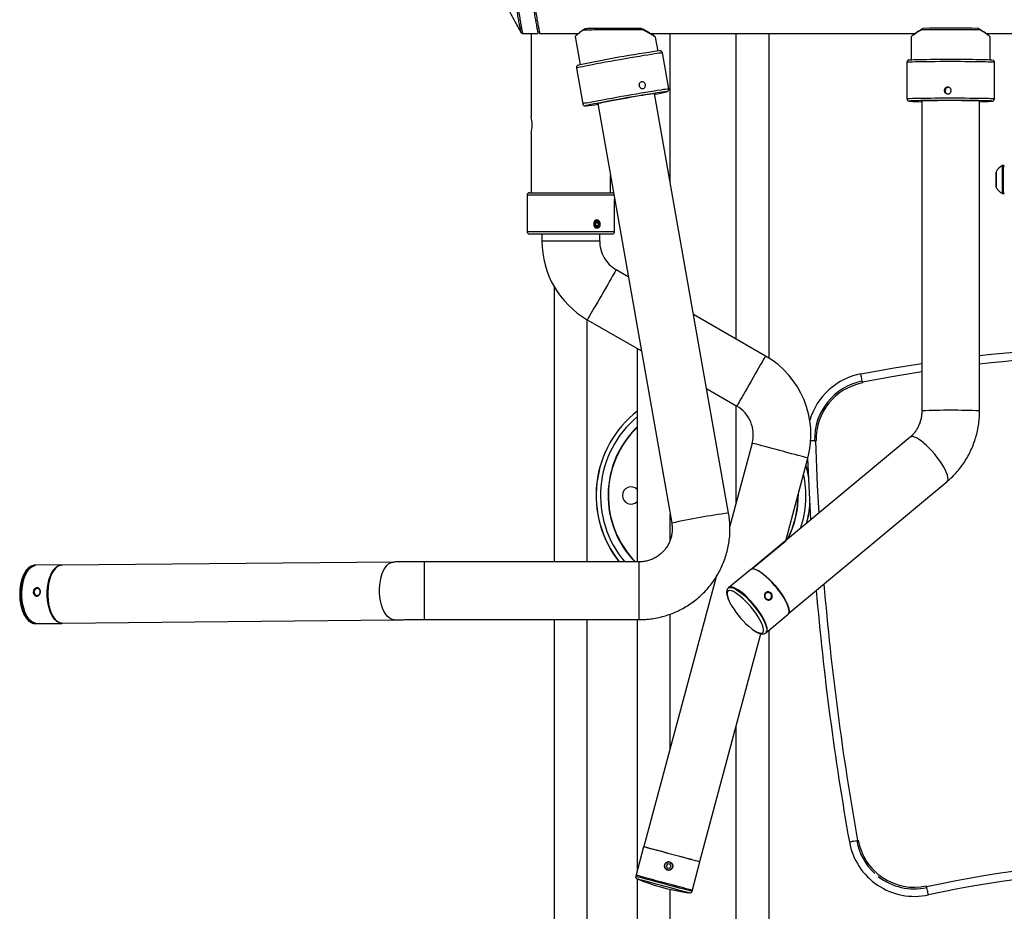
# Model space of a CAD drawing. Units: millimetres. Extents: x -14550 to -13161, y 20903 to 22310.
# Drawn here: x -14550 to -13953, y 21270 to 21811 of the extents above; entities that cross this region are included whole.
import ezdxf
from ezdxf.enums import TextEntityAlignment as Align

# ---------------------------------------------------------------- set-up
doc = ezdxf.new("R2010")
doc.units = ezdxf.units.MM
doc.styles.add('Annotative', font='arial.ttf')

# ---------------------------------------------------------------- blocks, each defined once
blk = doc.blocks.new('325H - Assisted Chin and Dip')
for p, q in [((-389.17, 85.02), (-389.18, 85.09)), ((-388.31, 84.49), (-378.88, 84.41)), ((-382.99, 84.44), (-382.99, 33.88)), ((-379.09, 85.4), (-378.06, 85.4)), ((-377.86, 84.4), (-354.48, 84.4)), ((-351.62, 86.4), (-350.36, 87.54)), ((-350.38, 87.54), (-350.36, 87.54)), ((-316.55, 87.56), (-315.49, 86.69)), ((-316.55, 87.56), (-315.92, 87.54)), ((-310.35, 84.4), (-150.47, 84.4)), ((-298.74, -5.64), (-298.74, 84.4)), ((-258.74, -100.8), (-258.74, 84.4)), ((-238.74, -112.41), (-238.74, 84.4)), ((-146.7, 86.55), (-145.55, 87.55)), ((-145.75, 87.54), (-145.55, 87.55)), ((-110.78, 86.55), (-111.93, 87.55)), ((-111.93, 87.55), (-111.73, 87.54)), ((-107.01, 84.4), (109.53, 84.4)), ((-356.43, 82.56), (-353.41, 65.43)), ((-355.5, 83.5), (-356.35, 82.65)), ((-307.65, 82.22), (-308.86, 83.43)), ((-306.14, 73.77), (-307.63, 82.2)), ((-152.74, 82.4), (-152.74, 68.53)), ((-151.7, 83.45), (-152.7, 82.45)), ((-151.47, 83.54), (-151.69, 83.43)), ((-104.78, 82.45), (-105.78, 83.45)), ((-104.74, 68.53), (-104.74, 82.4)), ((-299.58, 50.95), (-303.4, 72.61)), ((-155.24, 66.91), (-155.24, 44.91)), ((-103.43, 68.39), (-103.49, 68.4)), ((-102.24, 44.91), (-102.24, 66.91)), ((-355.6, 63.4), (-351.78, 41.74)), ((-263.35, -206.33), (-308.2, 47.98)), ((-342.66, 41.9), (-297.82, -212.41)), ((-154.05, 43.43), (-153.86, 43.39)), ((-153.68, 43.38), (-153.61, 43.36)), ((-146.24, 43.48), (-146.24, -144.38)), ((-111.24, -144.38), (-111.24, 43.48)), ((-382.99, 23.94), (-382.99, -12.12)), ((-101.24, -8.53), (-101.24, 0.27)), ((-101.2, 0.47), (-101.2, -8.73)), ((-97.34, -12.59), (-97.34, 4.33)), ((-96.74, 4.37), (-97.14, 4.37)), ((-97.14, 4.37), (-97.14, -12.63)), ((-96.74, -12.63), (-96.74, 4.37)), ((-334.99, -12.12), (-334.99, -1.62)), ((-385.49, -13.62), (-385.49, -35.62)), ((-332.87, -13.62), (-385.49, -13.62)), ((-383.99, -12.12), (-333.99, -12.12)), ((-332.49, -35.62), (-332.49, -15.79)), ((-97.14, -12.63), (-96.74, -12.63)), ((-343.13, -29.65), (-344.15, -30.4)), ((-342.11, -30.38), (-343.13, -29.65)), ((-385.49, -35.62), (-332.49, -35.62)), ((-344.15, -30.4), (-344.14, -31.87)), ((-344.14, -31.85), (-342.1, -31.85)), ((-344.14, -31.87), (-343.11, -32.6)), ((-344.12, -30.38), (-342.11, -30.38)), ((-343.11, -32.6), (-342.1, -31.85)), ((-342.1, -31.85), (-342.11, -30.38)), ((-333.99, -37.12), (-383.99, -37.12)), ((-376.49, -37.12), (-376.49, -41.47)), ((-341.49, -41.47), (-376.49, -41.47)), ((-341.49, -41.47), (-341.49, -37.12)), ((-324.16, -63.03), (-331.49, -58.79)), ((-368.99, -69.2), (-368.99, -235.88)), ((-348.99, -89.1), (-316.22, -108.02)), ((-348.99, -235.88), (-348.99, -89.1)), ((-240.93, -111.08), (-284.59, -85.87)), ((-318.74, -106.57), (-318.74, -235.88)), ((-276.66, -130.87), (-258.43, -141.39)), ((-182.4, -126.4), (-182.12, -127.36)), ((-258.74, -199.84), (-258.74, -141.21)), ((-153.36, -160.28), (-249.23, -240.11)), ((-249.11, -163.89), (-262.58, -214.16)), ((-249.11, -163.89), (-262.58, -214.16)), ((-211.22, -162.46), (-213.56, -162.54)), ((-211.22, -162.46), (-211.22, -162.51)), ((-228.72, -223.03), (-215.3, -172.95)), ((-228.72, -223.03), (-215.3, -172.95)), ((-226.84, -267.01), (-130.96, -187.18)), ((-298.74, -222.7), (-298.74, -207.17)), ((-249.56, -240.21), (-228.72, -223.03)), ((-667.76, -237.76), (-683.69, -237.92)), ((-466.42, -235.96), (-667.58, -237.96)), ((-317.51, -235.88), (-447.71, -235.88)), ((-447.71, -270.88), (-447.71, -235.88)), ((-317.51, -270.88), (-317.51, -235.88)), ((-249.93, -240.43), (-263.46, -251.7)), ((-249.93, -240.43), (-263.46, -251.7)), ((-270.8, -244.86), (-314.65, -408.49)), ((-270.8, -244.86), (-314.65, -408.49)), ((-263.46, -251.7), (-263.37, -251.63)), ((-263.46, -251.7), (-263.37, -251.63)), ((-298.74, -349.12), (-298.74, -267.57)), ((-240.81, -278.9), (-227.28, -267.64)), ((-683.34, -273.32), (-667.4, -273.16)), ((-667.99, -272.9), (-667.23, -272.96)), ((-667.07, -273.14), (-667.4, -273.16)), ((-667.23, -272.96), (-466.07, -270.96)), ((-447.71, -270.88), (-317.51, -270.88)), ((-368.99, -270.88), (-368.99, -490.27)), ((-348.99, -490.27), (-348.99, -270.88)), ((-318.74, -270.88), (-318.74, -422.99)), ((-280.84, -417.54), (-243.84, -279.46)), ((-280.84, -417.54), (-243.84, -279.46)), ((-238.74, -460.01), (-238.74, -277.18)), ((-258.74, -460.79), (-258.74, -335.07)), ((-314.89, -408.63), (-319.64, -426.34)), ((-300.22, -418.89), (-301.14, -420.04)), ((-301.14, -420.04), (-300.6, -421.41)), ((-300.6, -421.41), (-299.15, -421.63)), ((-298.76, -419.11), (-300.22, -418.89)), ((-299.15, -421.63), (-298.23, -420.48)), ((-298.23, -420.48), (-298.76, -419.11)), ((-285.44, -435.5), (-280.7, -417.79)), ((-318.74, -428.12), (-318.74, -465.1)), ((-298.74, -463.23), (-298.74, -434.41)), ((-143.23, -433.32), (-143.19, -433.31))]:
    blk.add_line(p, q)
at = {"flags": 128}
for points in [[(-303.4, 72.61), (-303.42, 72.62), (-303.72, 72.62), (-304.36, 72.56), (-305.34, 72.44), (-306.65, 72.26), (-308.27, 72.02), (-310.18, 71.72), (-312.35, 71.38), (-314.75, 70.99), (-317.35, 70.56), (-320.11, 70.09), (-323, 69.6), (-325.98, 69.09), (-329, 68.56), (-332.04, 68.02), (-335.03, 67.48), (-337.96, 66.95), (-340.77, 66.44), (-343.42, 65.94), (-345.89, 65.48), (-348.14, 65.04), (-350.13, 64.65), (-351.85, 64.31), (-353.26, 64.01), (-354.35, 63.77), (-355.11, 63.58), (-355.52, 63.46), (-355.6, 63.4)], [(-102.24, 66.91), (-102.3, 66.94), (-102.69, 66.99), (-103.43, 67.04), (-104.51, 67.09), (-105.92, 67.14), (-107.64, 67.19), (-109.64, 67.23), (-111.91, 67.26), (-114.4, 67.29), (-117.08, 67.32), (-119.92, 67.34), (-122.88, 67.36), (-125.92, 67.37), (-129, 67.37), (-132.07, 67.36), (-135.1, 67.36), (-138.05, 67.34), (-140.86, 67.32), (-143.52, 67.29), (-145.97, 67.26), (-148.19, 67.22), (-150.15, 67.18), (-151.82, 67.13), (-153.17, 67.09), (-154.2, 67.03), (-154.88, 66.98), (-155.21, 66.93), (-155.24, 66.91)], [(-153.64, 68.44), (-153.59, 68.45), (-153.09, 68.5), (-152.25, 68.55), (-151.08, 68.6), (-149.6, 68.65), (-147.82, 68.69), (-145.77, 68.73), (-143.49, 68.76), (-141, 68.79), (-138.34, 68.81), (-135.54, 68.83), (-132.65, 68.84), (-129.7, 68.84), (-126.74, 68.84), (-123.8, 68.83), (-120.94, 68.82), (-118.19, 68.8), (-115.58, 68.78), (-113.16, 68.75), (-110.95, 68.71), (-109, 68.67), (-107.33, 68.63), (-105.95, 68.59), (-104.89, 68.54), (-104.17, 68.49), (-103.8, 68.44)], [(-349.44, 42.35), (-348.03, 42.64), (-346.31, 42.99), (-344.32, 43.38), (-342.07, 43.81), (-339.6, 44.28), (-336.95, 44.78), (-334.14, 45.29), (-331.21, 45.82), (-328.22, 46.36), (-325.18, 46.89), (-322.16, 47.42), (-319.18, 47.94), (-316.29, 48.43), (-313.53, 48.9), (-310.93, 49.33), (-308.53, 49.72), (-306.36, 50.06), (-304.45, 50.36), (-302.83, 50.6), (-301.52, 50.78), (-300.54, 50.9), (-299.9, 50.96), (-299.6, 50.96), (-299.58, 50.95)], [(-308.17, 47.84), (-307.88, 47.91), (-307.69, 47.99), (-307.85, 48.01), (-308.34, 47.96), (-309.17, 47.86), (-310.32, 47.69), (-311.76, 47.48), (-313.46, 47.21), (-315.4, 46.89), (-317.53, 46.54), (-319.82, 46.15), (-322.21, 45.74), (-324.67, 45.31), (-327.14, 44.88), (-329.58, 44.44), (-331.94, 44.01), (-334.17, 43.6), (-336.23, 43.21), (-338.08, 42.86), (-339.68, 42.54), (-341.01, 42.27), (-342.03, 42.05), (-342.73, 41.88), (-343.09, 41.78), (-343.11, 41.73), (-342.78, 41.74), (-342.64, 41.76)], [(-301.04, 49.1), (-301, 49.12), (-300.8, 49.2), (-300.83, 49.23)], [(-155.24, 44.91), (-155.21, 44.93), (-154.88, 44.99), (-154.2, 45.04), (-153.17, 45.09), (-151.82, 45.14), (-150.15, 45.18), (-148.19, 45.22), (-145.97, 45.26), (-143.52, 45.29), (-140.86, 45.32), (-138.05, 45.34), (-135.1, 45.36), (-132.07, 45.37), (-129, 45.37), (-125.92, 45.37), (-122.88, 45.36), (-119.92, 45.35), (-117.08, 45.32), (-114.4, 45.3), (-111.91, 45.27), (-109.64, 45.23), (-107.64, 45.19), (-105.92, 45.14), (-104.51, 45.1), (-103.43, 45.05), (-102.69, 44.99), (-102.3, 44.94), (-102.24, 44.91)], [(-153.68, 43.44), (-153.71, 43.43), (-153.68, 43.38)], [(-103.78, 43.43), (-103.94, 43.47), (-104.49, 43.52), (-105.38, 43.57), (-106.6, 43.61), (-108.13, 43.66), (-109.94, 43.7), (-112.03, 43.73), (-114.34, 43.77), (-116.86, 43.79), (-119.55, 43.82), (-122.36, 43.83), (-125.26, 43.84), (-128.22, 43.85), (-131.18, 43.84), (-134.1, 43.84), (-136.95, 43.82), (-139.69, 43.8), (-142.27, 43.78), (-144.66, 43.75), (-146.83, 43.71), (-148.74, 43.67), (-150.38, 43.63), (-151.71, 43.58), (-152.71, 43.53), (-153.38, 43.48), (-153.68, 43.44)], [(-110.78, 43.43), (-111.13, 43.47), (-111.81, 43.52), (-112.83, 43.56), (-114.16, 43.59), (-115.77, 43.63), (-117.63, 43.66), (-119.71, 43.68), (-121.97, 43.7), (-124.35, 43.71), (-126.83, 43.72), (-129.34, 43.72), (-131.83, 43.72), (-134.27, 43.71), (-136.6, 43.69), (-138.78, 43.67), (-140.76, 43.64), (-142.51, 43.61), (-143.99, 43.58), (-145.17, 43.54), (-146.03, 43.5), (-146.56, 43.45), (-146.74, 43.41), (-146.57, 43.37), (-146.24, 43.34)], [(-103.97, 43.35), (-103.89, 43.36), (-103.74, 43.41), (-103.78, 43.43)], [(-349.33, 40.76), (-349.6, 40.69), (-349.98, 40.57), (-350.01, 40.51), (-349.78, 40.51)], [(-347.84, 41.1), (-348.88, 40.86), (-349.33, 40.76)], [(-343.1, -33.62), (-342.34, -33.43), (-341.69, -32.88), (-341.27, -32.06), (-341.12, -31.1), (-341.28, -30.15), (-341.72, -29.34), (-342.37, -28.81), (-343.14, -28.62), (-343.9, -28.82), (-344.55, -29.37), (-344.98, -30.19), (-345.12, -31.14), (-344.97, -32.1), (-344.53, -32.91), (-343.87, -33.44), (-343.1, -33.62)], [(-331.49, -58.79), (-331.58, -58.95), (-331.84, -59.41), (-332.28, -60.16), (-332.88, -61.2), (-333.63, -62.5), (-334.51, -64.02), (-335.51, -65.76), (-336.6, -67.65), (-337.77, -69.68), (-338.99, -71.79), (-340.24, -73.95), (-341.49, -76.11), (-342.71, -78.22), (-343.87, -80.25), (-344.97, -82.14), (-345.97, -83.87), (-346.85, -85.4), (-347.6, -86.7), (-348.2, -87.74), (-348.64, -88.49), (-348.9, -88.95), (-348.99, -89.1)], [(-240.93, -111.08), (-241.01, -111.24), (-241.28, -111.69), (-241.72, -112.45), (-242.31, -113.49), (-243.06, -114.78), (-243.95, -116.31), (-244.94, -118.04), (-246.04, -119.94), (-247.21, -121.97), (-248.43, -124.08), (-249.68, -126.24), (-250.92, -128.39), (-252.14, -130.51), (-253.31, -132.53), (-254.41, -134.43), (-255.41, -136.16), (-256.29, -137.69), (-257.04, -138.99), (-257.63, -140.02), (-258.07, -140.78), (-258.34, -141.24), (-258.43, -141.39)], [(-183.19, -121.96), (-162.9, -118.33), (-146.24, -115.68)], [(-182.35, -126.39), (-182.52, -125.5), (-182.68, -124.66), (-182.83, -123.9), (-182.95, -123.23), (-183.05, -122.69), (-183.13, -122.29), (-183.18, -122.05), (-183.19, -121.96)], [(-146.24, -120.74), (-163.14, -123.44), (-182.26, -126.88)], [(-146.24, -120.74), (-163.14, -123.44), (-182.26, -126.88)], [(-130.96, -187.18), (-130.54, -186.6), (-130.36, -185.76), (-130.41, -184.67), (-130.71, -183.37), (-131.23, -181.86), (-131.98, -180.19), (-132.94, -178.38), (-134.08, -176.49), (-135.39, -174.53), (-136.84, -172.56), (-138.39, -170.62), (-140.02, -168.74), (-141.7, -166.95), (-143.38, -165.31), (-145.04, -163.84), (-146.64, -162.57), (-148.15, -161.53), (-149.54, -160.73), (-150.78, -160.2)], [(-215.3, -172.95), (-215.47, -172.9), (-215.98, -172.76), (-216.83, -172.54), (-217.98, -172.23), (-219.43, -171.84), (-221.13, -171.38), (-223.06, -170.87), (-225.18, -170.3), (-227.44, -169.69), (-229.8, -169.06), (-232.2, -168.42), (-234.61, -167.77), (-236.97, -167.14), (-239.23, -166.54), (-241.34, -165.97), (-243.27, -165.45), (-244.98, -165), (-246.42, -164.61), (-247.58, -164.3), (-248.42, -164.07), (-248.94, -163.93), (-249.11, -163.89)], [(-215.3, -172.95), (-215.47, -172.9), (-215.98, -172.76), (-216.83, -172.54), (-217.98, -172.23), (-219.43, -171.84), (-221.13, -171.38), (-223.06, -170.87), (-225.18, -170.3), (-227.44, -169.69), (-229.8, -169.06), (-232.2, -168.42), (-234.61, -167.77), (-236.97, -167.14), (-239.23, -166.54), (-241.34, -165.97), (-243.27, -165.45), (-244.98, -165), (-246.42, -164.61), (-247.58, -164.3), (-248.42, -164.07), (-248.94, -163.93), (-249.11, -163.89)], [(-211.22, -162.51), (-211.19, -162.51), (-211.08, -162.49), (-210.92, -162.47), (-210.73, -162.45), (-210.54, -162.42), (-210.37, -162.4), (-210.26, -162.38), (-210.22, -162.38)], [(-210.72, -162.44), (-209.59, -189.51), (-208.68, -206.34)], [(-213.44, -210.31), (-214.59, -189.76), (-215.33, -173.07)], [(-214.87, -183.92), (-215.9, -179.27), (-216.45, -177.26)], [(-683.69, -237.92), (-684.18, -237.95), (-685.42, -238.28), (-686.61, -238.97), (-687.74, -239.99), (-688.79, -241.33), (-689.73, -242.97), (-690.55, -244.86), (-691.22, -246.97), (-691.73, -249.25), (-692.08, -251.67), (-692.25, -254.16), (-692.24, -256.69), (-692.06, -259.19), (-691.7, -261.62), (-691.18, -263.93), (-690.5, -266.07), (-689.68, -267.99), (-688.73, -269.67), (-687.68, -271.06), (-686.54, -272.13), (-685.34, -272.87), (-684.11, -273.26), (-683.34, -273.32)], [(-683.37, -273.09), (-683.54, -273.07), (-684.76, -272.71), (-685.95, -272.01), (-687.08, -270.97), (-688.13, -269.62), (-689.07, -267.99), (-689.9, -266.1), (-690.58, -264), (-691.11, -261.73), (-691.48, -259.34), (-691.67, -256.87), (-691.69, -254.37), (-691.53, -251.9), (-691.2, -249.5), (-690.71, -247.23), (-690.06, -245.13), (-689.26, -243.24), (-688.34, -241.61), (-687.32, -240.26), (-686.2, -239.22), (-685.02, -238.51), (-683.8, -238.16), (-683.44, -238.12)], [(-668.4, -273.05), (-669.4, -272.71), (-670.6, -271.97), (-671.74, -270.9), (-672.79, -269.51), (-673.74, -267.84), (-674.56, -265.91), (-675.24, -263.77), (-675.76, -261.46), (-676.12, -259.03), (-676.3, -256.53), (-676.31, -254), (-676.14, -251.51), (-675.79, -249.09), (-675.28, -246.81), (-674.61, -244.7), (-673.79, -242.81), (-672.85, -241.17), (-671.81, -239.83), (-670.67, -238.81), (-669.48, -238.12), (-668.24, -237.79), (-667.76, -237.76)], [(-667.58, -237.96), (-668.06, -237.99), (-669.28, -238.32), (-670.46, -239), (-671.58, -240.01), (-672.62, -241.33), (-673.55, -242.95), (-674.35, -244.82), (-675.02, -246.9), (-675.52, -249.16), (-675.87, -251.55), (-676.04, -254.02), (-676.03, -256.52), (-675.85, -258.99), (-675.5, -261.39), (-674.98, -263.68), (-674.31, -265.79), (-673.5, -267.7), (-672.56, -269.35), (-671.52, -270.72), (-670.39, -271.79), (-669.21, -272.51), (-667.99, -272.9)], [(-466.07, -270.96), (-466.73, -270.92), (-467.96, -270.56), (-469.14, -269.86), (-470.28, -268.82), (-471.32, -267.47), (-472.27, -265.84), (-473.09, -263.95), (-473.77, -261.85), (-474.3, -259.58), (-474.67, -257.19), (-474.87, -254.72), (-474.88, -252.22), (-474.73, -249.75), (-474.4, -247.35), (-473.9, -245.08), (-473.25, -242.98), (-472.46, -241.09), (-471.54, -239.46), (-470.51, -238.1), (-469.4, -237.07), (-468.22, -236.36), (-467, -236.01), (-466.42, -235.96)], [(-227.28, -267.64), (-227.08, -267.43), (-226.75, -266.74), (-226.66, -265.78), (-226.82, -264.59), (-227.21, -263.18), (-227.84, -261.58), (-228.68, -259.83), (-229.73, -257.97), (-230.96, -256.02), (-232.34, -254.03), (-233.85, -252.05), (-235.46, -250.1), (-237.13, -248.23), (-238.83, -246.48), (-240.53, -244.89), (-242.19, -243.48), (-243.77, -242.29), (-245.25, -241.33), (-246.6, -240.63), (-247.78, -240.21), (-248.78, -240.07), (-249.56, -240.21), (-249.93, -240.43)], [(-248.2, -240.12), (-247.53, -240.24), (-246.36, -240.66), (-245.03, -241.35), (-243.57, -242.3), (-242, -243.48), (-240.36, -244.87), (-238.68, -246.45), (-237, -248.17), (-235.35, -250.02), (-233.76, -251.95), (-232.26, -253.91), (-230.9, -255.88), (-229.68, -257.8), (-228.65, -259.65), (-227.81, -261.38), (-227.19, -262.95), (-226.8, -264.35), (-226.65, -265.53), (-226.66, -266)], [(-263.38, -253.43), (-263.92, -253.84), (-264.22, -254.54), (-264.28, -255.49), (-264.09, -256.68), (-263.66, -258.09), (-263, -259.68), (-262.11, -261.41), (-261.53, -262.44)], [(-249.32, -276.45), (-248.79, -276.84), (-247.33, -277.82), (-246.01, -278.54), (-244.84, -278.98), (-243.86, -279.14), (-243.09, -279.01), (-242.55, -278.59), (-242.25, -277.9), (-242.19, -276.94), (-242.38, -275.75), (-242.81, -274.34), (-243.47, -272.75), (-244.35, -271.02), (-245.43, -269.17), (-246.69, -267.27), (-248.09, -265.34), (-249.61, -263.42), (-251.2, -261.57), (-252.84, -259.83), (-254.5, -258.23), (-256.12, -256.8), (-257.68, -255.59), (-259.14, -254.61), (-260.46, -253.89), (-261.63, -253.45), (-262.61, -253.29), (-263.38, -253.43)], [(-263.37, -251.63), (-263.09, -251.48), (-262.31, -251.34), (-261.31, -251.48), (-260.13, -251.9), (-258.78, -252.6), (-257.3, -253.55), (-255.72, -254.74), (-254.06, -256.15), (-252.36, -257.75), (-250.66, -259.5), (-248.99, -261.36), (-247.38, -263.31), (-245.87, -265.3), (-244.49, -267.29), (-243.26, -269.23), (-242.21, -271.1), (-241.37, -272.85), (-240.74, -274.44), (-240.35, -275.85), (-240.19, -277.05), (-240.28, -278), (-240.61, -278.7), (-240.81, -278.91)], [(-240.54, -278.42), (-240.12, -277.84), (-239.94, -277), (-239.99, -275.91), (-240.29, -274.6), (-240.81, -273.1), (-241.56, -271.43), (-242.52, -269.62), (-243.66, -267.73), (-244.97, -265.77), (-246.42, -263.8), (-247.97, -261.86), (-249.6, -259.97), (-251.28, -258.19), (-252.96, -256.55), (-254.62, -255.08), (-256.22, -253.81), (-257.73, -252.77), (-259.12, -251.97), (-260.36, -251.44)], [(-667.4, -273.16), (-668.17, -273.1), (-668.4, -273.05)], [(-190.15, -405.63), (-190.07, -405.61), (-189.82, -405.57), (-189.42, -405.5), (-188.88, -405.4), (-188.21, -405.28), (-187.45, -405.15), (-186.61, -405), (-185.72, -404.84)], [(-185.71, -404.89), (-185.68, -404.88), (-185.58, -404.85), (-185.43, -404.81), (-185.24, -404.76), (-185.05, -404.7), (-184.89, -404.66), (-184.79, -404.63), (-184.75, -404.62)], [(-280.7, -417.79), (-280.87, -417.74), (-281.39, -417.6), (-282.24, -417.38), (-283.41, -417.06), (-284.87, -416.67), (-286.6, -416.21), (-288.55, -415.68), (-290.69, -415.11), (-292.98, -414.5), (-295.36, -413.86), (-297.79, -413.21), (-300.23, -412.56), (-302.61, -411.92), (-304.9, -411.31), (-307.04, -410.73), (-308.99, -410.21), (-310.72, -409.75), (-312.18, -409.35), (-313.35, -409.04), (-314.2, -408.81), (-314.72, -408.67), (-314.89, -408.63)], [(-314.65, -408.49), (-314.47, -408.53), (-313.96, -408.67), (-313.12, -408.89), (-311.96, -409.2), (-310.52, -409.59), (-308.81, -410.05), (-306.88, -410.57), (-304.76, -411.13), (-302.51, -411.74), (-300.15, -412.37), (-297.74, -413.02), (-295.34, -413.66), (-292.98, -414.29), (-290.72, -414.9), (-288.6, -415.46), (-286.67, -415.98), (-284.97, -416.44), (-283.52, -416.83), (-282.37, -417.13), (-281.52, -417.36), (-281.01, -417.5), (-280.84, -417.54)], [(-314.65, -408.49), (-314.47, -408.53), (-313.96, -408.67), (-313.12, -408.89), (-311.96, -409.2), (-310.52, -409.59), (-308.81, -410.05), (-306.88, -410.57), (-304.76, -411.13), (-302.51, -411.74), (-300.15, -412.37), (-297.74, -413.02), (-295.34, -413.66), (-292.98, -414.29), (-290.72, -414.9), (-288.6, -415.46), (-286.67, -415.98), (-284.97, -416.44), (-283.52, -416.83), (-282.37, -417.13), (-281.52, -417.36), (-281.01, -417.5), (-280.84, -417.54)], [(-319.64, -426.34), (-319.46, -426.38), (-318.94, -426.52), (-318.09, -426.75), (-316.92, -427.07), (-315.46, -427.46), (-313.74, -427.92), (-311.78, -428.44), (-309.64, -429.02), (-307.36, -429.63), (-304.97, -430.27), (-302.54, -430.92), (-300.11, -431.57), (-297.72, -432.21), (-295.44, -432.82), (-293.3, -433.4), (-291.34, -433.92), (-289.62, -434.38), (-288.16, -434.77), (-286.99, -435.09), (-286.14, -435.31), (-285.62, -435.45), (-285.44, -435.5)], [(-285.5, -434.93), (-285.67, -434.88), (-286.18, -434.75), (-287.03, -434.52), (-288.18, -434.21), (-289.63, -433.82), (-291.33, -433.37), (-293.26, -432.85), (-295.38, -432.28), (-297.64, -431.68), (-300, -431.05), (-302.4, -430.4), (-304.81, -429.76), (-307.16, -429.13), (-309.42, -428.52), (-311.54, -427.95), (-313.47, -427.44), (-315.18, -426.98), (-316.62, -426.59), (-317.78, -426.28), (-318.62, -426.06), (-319.13, -425.92), (-319.31, -425.87)], [(-287.11, -436.6), (-287.28, -436.55), (-287.81, -436.41), (-288.67, -436.18), (-289.85, -435.86), (-291.33, -435.47), (-293.06, -435), (-295.02, -434.48), (-297.15, -433.91), (-299.41, -433.3), (-301.74, -432.67), (-304.11, -432.04), (-306.45, -431.41), (-308.71, -430.81), (-310.84, -430.24), (-312.79, -429.72), (-314.52, -429.25), (-316, -428.86), (-317.18, -428.54), (-318.04, -428.31), (-318.57, -428.17), (-318.75, -428.12)], [(-143.19, -433.31), (-143.19, -433.28), (-143.23, -433.18), (-143.28, -433.03), (-143.33, -432.84), (-143.39, -432.66), (-143.45, -432.5), (-143.48, -432.39), (-143.49, -432.36)], [(-142.28, -437.72), (-142.29, -437.63), (-142.35, -437.39), (-142.43, -436.99), (-142.55, -436.45), (-142.69, -435.79), (-142.86, -435.03), (-143.04, -434.2), (-143.23, -433.32)]]:
    blk.add_lwpolyline(points, dxfattribs=at)
blk.add_circle((-299.68, -420.26), 2.5)
for centre, radius, start, end in [((-128.74, -1009.84), 1096.54, 89.06149, 90.93851), ((-128.74, -978.41), 1066.09, 89.09638, 90.90368), ((-217.31, -567.74), 647.6, 97.81053, 102.20981), ((-199.58, -676.13), 732.39, 97.94693, 101.67919), ((-330.71, 171.89), 126.32, 280.29797, 283.58541), ((-347.93, 31.68), 10.77, 98.0859, 110.9381), ((-145.38, 168.9), 125.81, 266.2485, 269.60616), ((-111.16, 44.11), 0.778, 264.17146, 299.21097), ((-111.63, 159.16), 116.06, 270.19386, 273.78588), ((-364.99, 173.83), 134.18, 276.51079, 279.60703), ((-406.71, 28.88), 24.24, 348.25499, 11.90073), ((-100.74, 0.27), 0.5, 156.34244, 180), ((-94.33, -2.54), 7.5, 113.65756, 156.34244), ((-97.14, 3.87), 0.5, 90, 113.65756), ((-96.74, 3.87), 0.5, 0, 90), ((-100.74, -8.53), 0.5, 180, 203.65756), ((-94.33, -5.72), 7.5, 203.65756, 246.34244), ((-383.99, -13.62), 1.5, 90, 180), ((-333.99, -13.62), 1.5, 52.79622, 90), ((-97.14, -12.13), 0.5, 246.34244, 270), ((-96.74, -12.13), 0.5, 270, 0), ((-383.99, -35.62), 1.5, 180, 270), ((-333.99, -35.62), 1.5, 270, 0), ((-321.49, -41.47), 55, 180, 240), ((-321.49, -41.47), 20, 180, 240), ((1.26, -1094.63), 990, 83.47502, 96.52498), ((-268.43, -158.71), 55, 345, 60), ((1.26, -1094.63), 985, 83.44175, 96.55825), ((-175.74, -161.26), 40, 100.73786, 163.64078), ((-175.74, -161.26), 35.5, 100.81635, 181.93187), ((-175.74, -161.26), 34.5, 100.657, 181.85101), ((-268.43, -158.71), 20, 345, 60), ((-278.74, -195.63), 64.94, 128.02287, 218.29931), ((-278.74, -195.63), 64.88, 128.06379, 218.34065), ((-278.74, -195.63), 62.27, 129.96941, 220.26584), ((-128.74, -530.27), 386.29, 87.40334, 92.59646), ((-278.74, -195.63), 57.67, 133.91421, 224.25495), ((-278.74, -195.63), 57.5, 134.07921, 224.42193), ((-152, -162.36), 2.48, 60.48807, 123.12237), ((-278.74, -195.63), 64.88, 9.98969, 16.3471), ((-278.74, -195.63), 62.27, 341.32972, 12.14869), ((-322.49, -195.63), 5.25, 44.41531, 315.58468), ((-278.74, -195.63), 57.5, 332.4315, 0.50219), ((-278.74, -195.63), 57.67, 332.83696, 1.10589), ((-278.74, -195.63), 64.88, 344.9044, 355.85681), ((-278.74, -195.63), 64.94, 344.97862, 355.46169), ((-212.41, -596), 392.98, 97.44762, 102.5522), ((1503.31, -104.63), 1715, 184.83935, 190.07866), ((-261.58, -253.6), 2.48, 60.48855, 123.12056), ((1503.31, -104.63), 1720, 184.95564, 190.07866), ((-216.8, -235.79), 52.06, 210.79464, 231.35076), ((-216.8, -235.79), 52.06, 210.79464, 231.35076), ((-150.77, -398.63), 40, 190.07866, 282.25906), ((-150.77, -398.63), 35.5, 190.15715, 227.50043), ((-150.77, -398.63), 34.5, 189.99781, 282.17821), ((-314.7, -408.68), 0.2, 75, 165), ((-280.89, -417.74), 0.2, 345, 75), ((1.26, -1098.3), 681, 77.74094, 102.25906), ((1.26, -1098.3), 676, 77.74094, 102.25906), ((-318.19, -426.73), 1.5, 165, 248.18852), ((-267.44, -299.91), 138.09, 248.18852, 261.8115), ((-150.77, -398.63), 35.5, 231.9424, 282.25906), ((-286.89, -435.11), 1.5, 261.81148, 345)]:
    blk.add_arc(centre, radius, start, end)
for points, knots in [([(-392.78, 114.92), (-392.67, 113.84), (-392.4, 111.16), (-391.9, 106.89), (-391.28, 102.24), (-390.63, 97.82), (-389.98, 93.85), (-389.39, 90.42), (-388.89, 87.71), (-388.53, 85.76), (-388.32, 84.66), (-388.31, 84.55), (-388.31, 84.5)], [0, 0, 0, 0, 0.068072, 0.169314, 0.273253, 0.378727, 0.48724, 0.593079, 0.702052, 0.806561, 0.914206, 1, 1, 1, 1]), ([(-383.54, 114.92), (-383.51, 114.65), (-383.32, 112.67), (-382.91, 108.99), (-382.27, 104.05), (-381.59, 99.44), (-380.91, 95.29), (-380.27, 91.7), (-379.71, 88.75), (-379.26, 86.5), (-378.97, 85.04), (-378.84, 84.38), (-378.87, 84.48), (-378.88, 84.5)], [0, 0, 0, 0, 0.017282, 0.124754, 0.232231, 0.338773, 0.445318, 0.549746, 0.654169, 0.757348, 0.860512, 0.964628, 1, 1, 1, 1]), ([(-382.53, 114.92), (-382.36, 113.25), (-382.01, 109.85), (-381.38, 104.92), (-380.7, 100.22), (-380.01, 95.95), (-379.34, 92.17), (-378.75, 89.06), (-378.27, 86.64), (-377.96, 85.1), (-377.82, 84.38), (-377.85, 84.47), (-377.86, 84.5)], [0, 0, 0, 0, 0.105298, 0.213674, 0.318964, 0.427269, 0.533198, 0.642231, 0.747495, 0.855936, 0.959149, 1, 1, 1, 1]), ([(-389.18, 85.09), (-389.19, 85.13), (-389.2, 85.23), (-389.39, 86.24), (-389.75, 88.09), (-390.26, 90.76), (-390.85, 94.07), (-391.5, 98.01), (-392.04, 101.48), (-392.33, 103.72), (-392.42, 104.36)], [0, 0, 0, 0, 0.083042, 0.222653, 0.366473, 0.508111, 0.653941, 0.79544, 0.940957, 1, 1, 1, 1]), ([(-396.36, 98.07), (-395.28, 96.08), (-392.91, 91.68), (-390.46, 87.32), (-389.12, 84.92)], [0, 0, 0, 0, 0.451651, 1, 1, 1, 1]), ([(-389.17, 85), (-389.17, 85), (-389.17, 84.99), (-389.17, 85.01), (-389.17, 85.02)], [0, 0, 0, 0, 0.066321, 1, 1, 1, 1]), ([(-388.92, 84.72), (-388.89, 84.7), (-388.78, 84.6), (-388.57, 84.51), (-388.38, 84.51), (-388.31, 84.51)], [0, 0, 0, 0, 0.188403, 0.668833, 1, 1, 1, 1]), ([(-351.62, 86.4), (-352.03, 86.11), (-352.82, 85.54), (-353.79, 84.8), (-354.57, 84.18), (-355.45, 83.46), (-356.17, 82.84), (-356.54, 82.5), (-356.43, 82.56), (-356.43, 82.56)], [0, 0, 0, 0, 0.139411, 0.268595, 0.387626, 0.496583, 0.750759, 0.99464, 1, 1, 1, 1]), ([(-355.42, 83.57), (-355.38, 83.62), (-355.25, 83.75), (-354.29, 84.57), (-352.69, 85.87), (-351.15, 86.98), (-350.38, 87.54)], [0, 0, 0, 0, 0.149037, 0.433426, 0.714694, 1, 1, 1, 1]), ([(-315.49, 86.69), (-316.69, 86.7), (-318.15, 86.72), (-320.09, 86.72), (-321, 86.73), (-321.96, 86.73), (-322.95, 86.73), (-324.16, 86.73), (-325.77, 86.73), (-327.64, 86.72), (-329.67, 86.71), (-331.73, 86.7), (-334.21, 86.68), (-336.9, 86.66), (-339.17, 86.63), (-340.78, 86.61), (-341.86, 86.6), (-342.84, 86.58), (-345.04, 86.55), (-348.22, 86.49), (-350.52, 86.43), (-351.62, 86.4)], [0, 0, 0, 0, 0.118051, 0.143303, 0.16909, 0.195413, 0.22227, 0.249666, 0.291814, 0.347644, 0.392473, 0.443385, 0.500376, 0.575337, 0.642078, 0.672375, 0.700615, 0.726797, 0.750923, 0.88086, 1, 1, 1, 1]), ([(-350.36, 87.54), (-349.26, 87.56), (-347.05, 87.6), (-342.95, 87.64), (-338.5, 87.67), (-333.8, 87.68), (-329.05, 87.67), (-324.47, 87.65), (-320.16, 87.62), (-317.75, 87.58), (-316.55, 87.56)], [0, 0, 0, 0, 0.124696, 0.249326, 0.374458, 0.499777, 0.62483, 0.750368, 0.875143, 1, 1, 1, 1]), ([(-315.92, 87.54), (-315.23, 87.17), (-313.88, 86.46), (-312.17, 85.5), (-310.53, 84.52), (-309.22, 83.71), (-309.03, 83.55), (-308.94, 83.48)], [0, 0, 0, 0, 0.182838, 0.358265, 0.528412, 0.794821, 1, 1, 1, 1]), ([(-307.64, 82.2), (-307.74, 82.28), (-307.87, 82.4), (-308.59, 82.86), (-309.14, 83.2), (-309.98, 83.7), (-311.23, 84.44), (-313.09, 85.47), (-314.66, 86.27), (-315.49, 86.69)], [0, 0, 0, 0, 0.24053, 0.325154, 0.41168, 0.500322, 0.646616, 0.813033, 1, 1, 1, 1]), ([(-146.7, 86.55), (-147.2, 86.24), (-148.17, 85.65), (-149.37, 84.86), (-150.35, 84.2), (-151.46, 83.41), (-152.5, 82.65), (-152.66, 82.48), (-152.74, 82.4)], [0, 0, 0, 0, 0.140016, 0.269799, 0.389475, 0.499183, 0.755487, 1, 1, 1, 1]), ([(-151.62, 83.51), (-151.56, 83.57), (-151.46, 83.67), (-150.85, 84.13), (-149.93, 84.8), (-148.35, 85.91), (-146.62, 86.99), (-145.75, 87.54)], [0, 0, 0, 0, 0.186284, 0.321207, 0.459088, 0.725021, 1, 1, 1, 1]), ([(-111.73, 87.54), (-110.85, 86.99), (-109.12, 85.9), (-107.26, 84.59), (-106.07, 83.72), (-105.92, 83.57), (-105.86, 83.51)], [0, 0, 0, 0, 0.274927, 0.541153, 0.812538, 1, 1, 1, 1]), ([(-104.74, 82.4), (-104.74, 82.4), (-104.63, 82.37), (-104.94, 82.6), (-105.44, 82.99), (-105.85, 83.29), (-106.63, 83.85), (-108.09, 84.88), (-109.84, 85.97), (-110.78, 86.55)], [0, 0, 0, 0, 0.00004, 0.244586, 0.328548, 0.413864, 0.500667, 0.73027, 1, 1, 1, 1]), ([(-303.43, 72.61), (-303.45, 72.73), (-303.5, 73.03), (-303.76, 73.38), (-304.09, 73.64), (-304.38, 73.78), (-304.62, 73.84), (-304.82, 73.87), (-304.96, 73.87), (-305.05, 73.87), (-305.09, 73.87)], [0, 0, 0, 0, 0.096393, 0.226271, 0.335856, 0.434526, 0.53057, 0.653358, 0.855364, 1, 1, 1, 1]), ([(-153.94, 68.41), (-153.97, 68.41), (-154.05, 68.39), (-154.23, 68.34), (-154.57, 68.18), (-154.91, 67.88), (-155.18, 67.45), (-155.21, 67.1), (-155.23, 66.93)], [0, 0, 0, 0, 0.134231, 0.361588, 0.525528, 0.673042, 0.841705, 1, 1, 1, 1]), ([(-102.25, 66.91), (-102.25, 66.93), (-102.21, 67.13), (-102.34, 67.5), (-102.59, 67.9), (-102.87, 68.15), (-103.11, 68.28), (-103.3, 68.35), (-103.38, 68.38), (-103.43, 68.39)], [0, 0, 0, 0, 0.021991, 0.233332, 0.402683, 0.551423, 0.688669, 0.838129, 1, 1, 1, 1]), ([(-354.53, 65.13), (-354.58, 65.11), (-354.67, 65.08), (-354.89, 64.98), (-355.2, 64.74), (-355.48, 64.36), (-355.64, 63.9), (-355.6, 63.57), (-355.58, 63.43)], [0, 0, 0, 0, 0.229897, 0.431434, 0.57633, 0.715796, 0.873556, 1, 1, 1, 1]), ([(-313.82, 53.41), (-313.8, 53.17), (-313.76, 52.7), (-313.96, 52.03), (-314.34, 51.48), (-314.88, 51.11), (-315.52, 50.97), (-316.18, 51.06), (-316.79, 51.38), (-317.27, 51.89), (-317.57, 52.54), (-317.66, 53.25), (-317.51, 53.95), (-317.16, 54.55), (-316.65, 54.99), (-316.03, 55.21), (-315.38, 55.19), (-314.77, 54.94), (-314.26, 54.48), (-313.95, 53.93), (-313.86, 53.56), (-313.82, 53.41)], [0, 0, 0, 0, 0.053574, 0.107142, 0.160815, 0.214563, 0.268193, 0.321706, 0.375276, 0.428995, 0.482719, 0.536296, 0.589805, 0.643429, 0.697175, 0.750855, 0.804389, 0.857922, 0.911597, 0.965342, 1, 1, 1, 1]), ([(-317.3, 52.66), (-317.35, 52.9), (-317.4, 53.17), (-317.56, 53.39), (-317.59, 53.42)], [0, 0, 0, 0, 0.855149, 1, 1, 1, 1]), ([(-317.29, 52.02), (-317.28, 52.08), (-317.24, 52.29), (-317.27, 52.5), (-317.3, 52.66)], [0, 0, 0, 0, 0.268231, 1, 1, 1, 1]), ([(-300.87, 49.15), (-300.82, 49.16), (-300.69, 49.2), (-300.53, 49.26), (-300.29, 49.38), (-299.98, 49.61), (-299.7, 49.99), (-299.53, 50.46), (-299.58, 50.79), (-299.6, 50.93)], [0, 0, 0, 0, 0.18615, 0.420038, 0.571552, 0.680484, 0.785334, 0.903939, 1, 1, 1, 1]), ([(-128.44, 49.87), (-128.46, 49.64), (-128.51, 49.16), (-128.87, 48.54), (-129.4, 48.06), (-130.07, 47.78), (-130.78, 47.74), (-131.47, 47.94), (-132.05, 48.36), (-132.46, 48.94), (-132.66, 49.63), (-132.61, 50.35), (-132.34, 51.01), (-131.86, 51.55), (-131.24, 51.89), (-130.53, 52.01), (-129.82, 51.89), (-129.2, 51.54), (-128.72, 51), (-128.47, 50.41), (-128.45, 50.02), (-128.44, 49.87)], [0, 0, 0, 0, 0.053574, 0.107144, 0.160819, 0.214564, 0.268195, 0.321705, 0.375278, 0.428997, 0.48272, 0.536296, 0.589805, 0.64343, 0.697174, 0.750854, 0.804388, 0.857921, 0.911598, 0.965342, 1, 1, 1, 1]), ([(-129.72, 51.78), (-129.88, 51.8), (-130.27, 51.85), (-130.89, 51.64), (-131.47, 51.24), (-131.88, 50.65), (-132.08, 49.96), (-132.04, 49.24), (-131.76, 48.59), (-131.32, 48.06), (-130.92, 47.87), (-130.74, 47.79)], [0, 0, 0, 0, 0.080325, 0.196756, 0.313469, 0.430876, 0.548312, 0.66506, 0.781471, 0.898427, 1, 1, 1, 1]), ([(-155.23, 44.93), (-155.23, 44.9), (-155.27, 44.69), (-155.14, 44.31), (-154.89, 43.92), (-154.61, 43.67), (-154.37, 43.53), (-154.18, 43.46), (-154.1, 43.44), (-154.05, 43.43)], [0, 0, 0, 0, 0.028848, 0.238711, 0.406911, 0.554564, 0.690852, 0.839339, 1, 1, 1, 1]), ([(-103.79, 43.37), (-103.75, 43.37), (-103.63, 43.38), (-103.48, 43.41), (-103.25, 43.47), (-102.91, 43.63), (-102.57, 43.93), (-102.29, 44.37), (-102.26, 44.73), (-102.25, 44.91)], [0, 0, 0, 0, 0.129424, 0.364324, 0.529889, 0.649272, 0.756666, 0.879508, 1, 1, 1, 1]), ([(-351.75, 41.74), (-351.73, 41.61), (-351.68, 41.32), (-351.41, 40.97), (-351.09, 40.71), (-350.79, 40.57), (-350.56, 40.51), (-350.35, 40.49), (-350.16, 40.48), (-350.03, 40.49), (-349.95, 40.49)], [0, 0, 0, 0, 0.081206, 0.192107, 0.285686, 0.369975, 0.451946, 0.556797, 0.729292, 1, 1, 1, 1]), ([(-341.49, -31.12), (-341.51, -31.36), (-341.54, -31.83), (-341.82, -32.46), (-342.22, -32.94), (-342.74, -33.21), (-343.32, -33.25), (-343.88, -33.05), (-344.36, -32.63), (-344.71, -32.05), (-344.88, -31.36), (-344.84, -30.64), (-344.61, -29.98), (-344.2, -29.45), (-343.68, -29.1), (-343.11, -28.98), (-342.55, -29.11), (-342.06, -29.46), (-341.7, -30), (-341.52, -30.58), (-341.5, -30.97), (-341.49, -31.12)], [0, 0, 0, 0, 0.053573, 0.107142, 0.160817, 0.214561, 0.268191, 0.321703, 0.375276, 0.428993, 0.482718, 0.536296, 0.589802, 0.64343, 0.697173, 0.750852, 0.804389, 0.85792, 0.911597, 0.965341, 1, 1, 1, 1]), ([(-146.24, -144.38), (-146.24, -144.71), (-146.26, -145.86), (-146.46, -147.81), (-146.96, -150.17), (-147.71, -152.44), (-148.7, -154.58), (-149.91, -156.56), (-151.31, -158.36), (-152.5, -159.56), (-153.21, -160.16), (-153.36, -160.28)], [0, 0, 0, 0, 0.053554, 0.181965, 0.310539, 0.439458, 0.568983, 0.699413, 0.831083, 0.964381, 1, 1, 1, 1]), ([(-130.96, -187.18), (-130.3, -186.62), (-128.62, -185.17), (-126.08, -182.64), (-123.4, -179.55), (-120.96, -176.25), (-118.77, -172.77), (-116.83, -169.12), (-115.16, -165.32), (-113.78, -161.4), (-112.68, -157.38), (-111.88, -153.28), (-111.4, -149.2), (-111.25, -146.22), (-111.24, -144.64), (-111.24, -144.38)], [0, 0, 0, 0, 0.053944, 0.138346, 0.22283, 0.307446, 0.392192, 0.477066, 0.56206, 0.647166, 0.732373, 0.817671, 0.903046, 0.984066, 1, 1, 1, 1]), ([(-317.51, -270.88), (-316.63, -270.86), (-314.35, -270.83), (-310.7, -270.5), (-306.58, -269.83), (-302.53, -268.85), (-298.56, -267.56), (-294.7, -265.98), (-290.97, -264.11), (-287.39, -261.96), (-283.99, -259.55), (-280.78, -256.88), (-277.78, -253.98), (-275.01, -250.87), (-272.48, -247.55), (-270.21, -244.05), (-268.21, -240.38), (-266.5, -236.58), (-265.08, -232.66), (-263.96, -228.64), (-263.15, -224.55), (-262.65, -220.41), (-262.46, -216.24), (-262.59, -212.07), (-262.94, -208.77), (-263.26, -206.86), (-263.35, -206.33)], [0, 0, 0, 0, 0.027647, 0.071073, 0.114505, 0.157938, 0.20137, 0.244802, 0.288234, 0.331666, 0.375098, 0.41853, 0.461962, 0.505393, 0.548825, 0.592256, 0.635686, 0.679117, 0.722548, 0.765978, 0.809409, 0.852839, 0.896269, 0.939699, 0.983129, 1, 1, 1, 1]), ([(-297.82, -212.41), (-297.76, -212.73), (-297.58, -213.87), (-297.46, -215.87), (-297.62, -218.38), (-298.09, -220.86), (-298.86, -223.25), (-299.94, -225.53), (-301.29, -227.66), (-302.89, -229.6), (-304.73, -231.33), (-306.77, -232.81), (-308.98, -234.02), (-311.32, -234.95), (-313.76, -235.57), (-315.84, -235.84), (-317.1, -235.87), (-317.51, -235.88)], [0, 0, 0, 0, 0.027659, 0.099677, 0.171736, 0.243795, 0.315855, 0.387911, 0.459965, 0.532016, 0.604064, 0.676109, 0.748151, 0.820189, 0.892225, 0.964259, 1, 1, 1, 1]), ([(-270.83, -244.96), (-270.64, -244.65), (-269.72, -243.15), (-268.21, -240.38), (-266.5, -236.58), (-265.08, -232.66), (-263.96, -228.64), (-263.15, -224.55), (-262.65, -220.41), (-262.49, -216.89), (-262.52, -214.77), (-262.54, -214.03)], [0.5807674, 0.5807674, 0.5807674, 0.5807674, 0.5922556, 0.6356864, 0.6791173, 0.7225477, 0.765978, 0.8094087, 0.852839, 0.8962691, 0.9192389, 0.9192389, 0.9192389, 0.9192389]), ([(-683.48, -237.92), (-683.5, -237.92), (-683.96, -237.88), (-684.86, -238.01), (-686.12, -238.44), (-687.32, -239.18), (-688.45, -240.19), (-689.49, -241.49), (-690.43, -243.05), (-691.24, -244.85), (-691.91, -246.84), (-692.43, -248.98), (-692.8, -251.23), (-693.01, -253.56), (-693.05, -255.91), (-692.93, -258.27), (-692.65, -260.57), (-692.22, -262.79), (-691.63, -264.89), (-690.9, -266.84), (-690.02, -268.59), (-689.01, -270.13), (-687.87, -271.41), (-686.62, -272.4), (-685.28, -273.03), (-684.16, -273.33), (-683.51, -273.29), (-683.32, -273.28)], [0, 0, 0, 0, 0.001732, 0.040761, 0.079629, 0.119165, 0.160171, 0.202692, 0.246162, 0.289916, 0.333547, 0.376991, 0.420271, 0.463435, 0.506536, 0.549627, 0.59275, 0.635953, 0.679295, 0.72284, 0.766651, 0.810765, 0.855114, 0.899163, 0.942058, 0.983112, 1, 1, 1, 1]), ([(-447.71, -235.88), (-448.32, -235.88), (-450.09, -235.88), (-453, -235.88), (-456.41, -235.89), (-459.76, -235.91), (-462.95, -235.93), (-465.15, -235.95), (-466.26, -235.96), (-466.42, -235.96)], [0, 0, 0, 0, 0.093309, 0.270779, 0.448321, 0.625929, 0.803644, 0.972333, 1, 1, 1, 1]), ([(-682.65, -256.61), (-682.79, -256.61), (-683.07, -256.59), (-683.62, -256.39), (-684.24, -255.92), (-684.72, -255.08), (-684.87, -254.09), (-684.65, -253.1), (-684.12, -252.26), (-683.47, -251.78), (-682.91, -251.59), (-682.48, -251.53), (-682.06, -251.58), (-681.54, -251.76), (-680.98, -252.23), (-680.57, -253.06), (-680.45, -254.05), (-680.64, -255.04), (-681.11, -255.89), (-681.69, -256.37), (-682.23, -256.58), (-682.51, -256.6), (-682.65, -256.61)], [0, 0, 0, 0, 0.031048, 0.06199, 0.124171, 0.186918, 0.250029, 0.313129, 0.375823, 0.437932, 0.469106, 0.500174, 0.531074, 0.562126, 0.624207, 0.686919, 0.750101, 0.813279, 0.875987, 0.938058, 0.969122, 1, 1, 1, 1]), ([(-682.42, -256.21), (-682.18, -256.18), (-681.7, -256.11), (-681.12, -255.61), (-680.72, -254.91), (-680.57, -254.08), (-680.67, -253.27), (-681.02, -252.58), (-681.57, -252.13), (-682.27, -251.97), (-683.01, -252.14), (-683.66, -252.61), (-684.13, -253.3), (-684.31, -254.12), (-684.18, -254.95), (-683.76, -255.62), (-683.33, -256.02), (-683.06, -256.07), (-683.03, -256.08)], [0, 0, 0, 0, 0.06601, 0.132072, 0.198165, 0.264261, 0.330362, 0.396458, 0.462531, 0.528546, 0.59487, 0.660973, 0.727051, 0.793065, 0.85909, 0.925229, 0.991405, 1, 1, 1, 1]), ([(-263.39, -251.64), (-263.61, -251.85), (-264.06, -252.28), (-264.43, -253.13), (-264.59, -254.09), (-264.55, -255.21), (-264.28, -256.55), (-263.77, -258.09), (-263.04, -259.75), (-262.31, -261.17), (-261.79, -262.05), (-261.62, -262.32)], [0, 0, 0, 0, 0.093909, 0.189004, 0.290139, 0.406549, 0.53956, 0.676633, 0.810439, 0.941692, 1, 1, 1, 1]), ([(-263.39, -251.64), (-263.61, -251.85), (-264.06, -252.28), (-264.43, -253.13), (-264.59, -254.09), (-264.55, -255.21), (-264.28, -256.55), (-263.77, -258.09), (-263.04, -259.75), (-262.31, -261.17), (-261.79, -262.05), (-261.62, -262.32)], [0, 0, 0, 0, 0.093909, 0.189004, 0.290139, 0.406549, 0.53956, 0.676633, 0.810439, 0.941692, 1, 1, 1, 1]), ([(-237.71, -258.54), (-237.84, -258.63), (-238.09, -258.81), (-238.67, -259.04), (-239.45, -259.09), (-240.36, -258.75), (-241.11, -258.09), (-241.59, -257.2), (-241.73, -256.21), (-241.53, -255.42), (-241.2, -254.89), (-240.87, -254.55), (-240.48, -254.29), (-239.89, -254.06), (-239.07, -254), (-238.13, -254.31), (-237.36, -254.97), (-236.89, -255.87), (-236.79, -256.87), (-237.03, -257.67), (-237.37, -258.21), (-237.6, -258.43), (-237.71, -258.54)], [0, 0, 0, 0, 0.031048, 0.061989, 0.124168, 0.186918, 0.250032, 0.31313, 0.375822, 0.437932, 0.469105, 0.500174, 0.531077, 0.562123, 0.624207, 0.686916, 0.750098, 0.813278, 0.875984, 0.938058, 0.969123, 1, 1, 1, 1]), ([(-238.11, -258.24), (-237.92, -258.05), (-237.55, -257.66), (-237.32, -256.84), (-237.38, -256.01), (-237.76, -255.26), (-238.41, -254.72), (-239.2, -254.47), (-240.02, -254.54), (-240.74, -254.92), (-241.24, -255.55), (-241.45, -256.34), (-241.34, -257.16), (-240.95, -257.9), (-240.32, -258.45), (-239.57, -258.7), (-238.95, -258.71), (-238.67, -258.54), (-238.6, -258.51)], [0, 0, 0, 0, 0.065399, 0.130849, 0.196333, 0.261817, 0.327303, 0.392786, 0.458251, 0.52365, 0.589361, 0.654849, 0.720319, 0.785722, 0.851134, 0.91666, 0.982224, 1, 1, 1, 1]), ([(-466.07, -270.96), (-465.55, -270.95), (-464.04, -270.94), (-461.42, -270.92), (-458.2, -270.9), (-454.89, -270.89), (-451.57, -270.88), (-449.17, -270.88), (-447.9, -270.88), (-447.71, -270.88)], [0, 0, 0, 0, 0.093274, 0.270239, 0.447437, 0.624834, 0.802358, 0.970665, 1, 1, 1, 1]), ([(-249.32, -276.45), (-248.61, -277.03), (-247.72, -277.69), (-246.4, -278.48), (-245.07, -279.12), (-244.24, -279.38), (-243.84, -279.47)], [0, 0, 0, 0, 0.1206517, 0.2797463, 0.4420109, 0.5948029, 0.5948029, 0.5948029, 0.5948029]), ([(-248.99, -276.74), (-248.61, -277.03), (-247.72, -277.69), (-246.4, -278.48), (-245.03, -279.14), (-243.8, -279.52), (-242.7, -279.63), (-241.77, -279.46), (-241.11, -279.19), (-240.87, -278.94), (-240.84, -278.89)], [0, 0, 0, 0, 0.120652, 0.279746, 0.442011, 0.609275, 0.748098, 0.867568, 0.97907, 1, 1, 1, 1]), ([(-297.23, -420.92), (-297.28, -421.07), (-297.38, -421.38), (-297.74, -421.93), (-298.37, -422.48), (-299.33, -422.79), (-300.34, -422.71), (-301.25, -422.27), (-301.93, -421.52), (-302.21, -420.73), (-302.23, -420.08), (-302.15, -419.6), (-301.98, -419.14), (-301.63, -418.59), (-300.99, -418.04), (-300.04, -417.73), (-299.02, -417.8), (-298.11, -418.25), (-297.44, -419), (-297.16, -419.79), (-297.13, -420.44), (-297.2, -420.76), (-297.23, -420.92)], [0, 0, 0, 0, 0.03105, 0.06199, 0.12417, 0.186918, 0.250029, 0.31313, 0.375824, 0.437936, 0.469107, 0.500177, 0.531077, 0.562126, 0.624209, 0.686919, 0.750103, 0.81328, 0.87599, 0.938057, 0.969122, 1, 1, 1, 1])]:
    blk.add_open_spline(points, degree=3, knots=knots)
at = {"style": 'Annotative'}
blk.add_attdef('XXX', text='', height=100, dxfattribs=at).set_placement((-2.22, -763.14), align=Align.MIDDLE_CENTER)

msp = doc.modelspace()

# ---------------------------------------------------------------- block references
msp.add_blockref('325H - Assisted Chin and Dip', (-13856.47, 21718.04))

doc.saveas('drawing.dxf')
